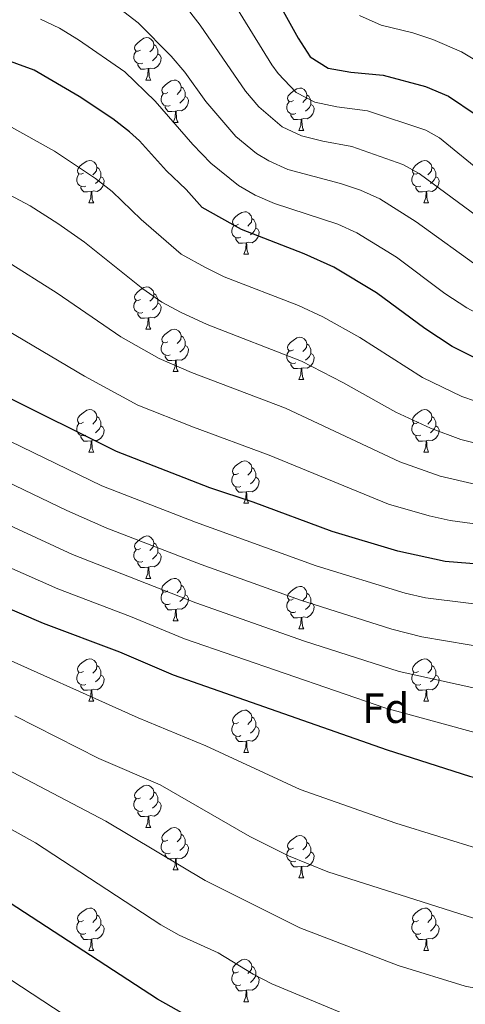
# Model space of a CAD drawing. Units: metres. Extents: x 644439 to 648956, y 718184 to 721247.
# Drawn here: x 647728 to 647834, y 718772 to 719005 of the extents above; entities that cross this region are included whole.
import ezdxf
from ezdxf.enums import TextEntityAlignment as Align

# ---------------------------------------------------------------- set-up
doc = ezdxf.new("R2010")
doc.units = ezdxf.units.M
doc.header["$MEASUREMENT"] = 0
for name, color, linetype, lineweight in [('Carátula', 7, 'Continuous', 5), ('Elementos auxiliares', 7, 'Continuous', 5), ('Entidades rústicas y varios', 7, 'Continuous', 5), ('Relieve y altimetría', 7, 'Continuous', 5)]:
    doc.layers.add(name, color=color, linetype=linetype, lineweight=lineweight)
doc.styles.add('Style-arial', font='arial.shx', dxfattribs={"bigfont": 'arialbig.shx'})

msp = doc.modelspace()

# ---------------------------------------------------------------- linework, layer by layer
at = {"layer": 'Carátula', "color": 7, "linetype": 'Continuous', "lineweight": 5}
msp.add_3dface([(644502.4, 718183.6), (648956.4, 718278.06), (648893.43, 721247.4), (644439.43, 721152.94)], dxfattribs=at)
at = {"layer": 'Elementos auxiliares', "color": 250, "linetype": 'Continuous', "lineweight": 5}
msp.add_3dface([(645369.46, 718595.85), (645321, 720909.27), (648738, 720981.77), (648787.6, 718668.34)], dxfattribs=at)
at = {"layer": 'Entidades rústicas y varios', "color": 92, "linetype": 'Continuous', "lineweight": 5}
for p, q in [((647758.39, 718990.45), (647759.51, 718990.45)), ((647764.86, 718980.42), (647765.99, 718980.42)), ((647794.63, 718978.51), (647795.76, 718978.51)), ((647744.88, 718961.37), (647746.01, 718961.37)), ((647824.21, 718961.37), (647825.34, 718961.37)), ((647781.57, 718949.23), (647782.7, 718949.23)), ((647758.39, 718931.46), (647759.51, 718931.46)), ((647764.86, 718921.43), (647765.99, 718921.43)), ((647794.63, 718919.52), (647795.76, 718919.52)), ((647744.88, 718902.38), (647746.01, 718902.38)), ((647824.21, 718902.38), (647825.34, 718902.38)), ((647781.57, 718890.24), (647782.7, 718890.24)), ((647758.39, 718872.47), (647759.51, 718872.47)), ((647764.86, 718862.43), (647765.99, 718862.43)), ((647794.63, 718860.53), (647795.76, 718860.53)), ((647744.88, 718843.39), (647746.01, 718843.39)), ((647824.21, 718843.39), (647825.34, 718843.39)), ((647781.57, 718831.25), (647782.7, 718831.25)), ((647758.39, 718813.48), (647759.51, 718813.48)), ((647764.86, 718803.44), (647765.99, 718803.44)), ((647794.63, 718801.54), (647795.76, 718801.54)), ((647744.88, 718784.39), (647746.01, 718784.39)), ((647824.21, 718784.39), (647825.34, 718784.39)), ((647781.57, 718772.25), (647782.7, 718772.25))]:
    msp.add_line(p, q, dxfattribs=at)
at = {"layer": 'Entidades rústicas y varios', "color": 92, "linetype": 'Continuous', "lineweight": 5, "flags": 128}
for points in [[(647757.09, 718997.51), (647756.56, 718997.25), (647756.03, 718997.3), (647755.76, 718997.67), (647755.71, 718998.1), (647755.87, 718998.62), (647756.35, 718999.21), (647756.98, 718999.74), (647757.88, 719000.33), (647758.63, 719000.49), (647759.05, 719000.43), (647759.58, 719000.12), (647760.11, 718999.53), (647760.27, 718998.89), (647760.16, 718998.04), (647759.74, 718997.51), (647759.32, 718997.09)], [(647757.67, 718994.43), (647757.25, 718994.27), (647756.66, 718994.33), (647756.19, 718994.54), (647755.76, 718994.97), (647755.55, 718995.55), (647755.55, 718995.97), (647755.6, 718996.56), (647756.03, 718997.25)], [(647760.27, 718998.89), (647760.75, 718998.58), (647761.06, 718997.94), (647761.22, 718997.62), (647761.22, 718997.04), (647761.22, 718996.61), (647760.85, 718995.92), (647760.43, 718995.44), (647759.95, 718995.02)], [(647761.22, 718996.61), (647761.68, 718996.36), (647762.02, 718995.75), (647761.91, 718995.02), (647761.7, 718994.38), (647761.12, 718993.64), (647760.32, 718993.16), (647759.47, 718993.27), (647759.04, 718993.14)], [(647758.93, 718993.14), (647758.04, 718993.05), (647757.2, 718993.05), (647756.77, 718993.48), (647756.45, 718993.96), (647756.45, 718994.27)], [(647758.39, 718990.45), (647758.82, 718991.61), (647758.93, 718993.14), (647759.04, 718993.14), (647759.08, 718992.55), (647759.11, 718991.87), (647759.18, 718991.25), (647759.3, 718990.85), (647759.51, 718990.45)], [(647763.56, 718987.48), (647763.03, 718987.21), (647762.5, 718987.27), (647762.24, 718987.64), (647762.18, 718988.06), (647762.34, 718988.58), (647762.82, 718989.18), (647763.46, 718989.71), (647764.36, 718990.29), (647765.1, 718990.45), (647765.53, 718990.4), (647766.06, 718990.08), (647766.59, 718989.5), (647766.75, 718988.86), (647766.64, 718988.01), (647766.21, 718987.48), (647765.79, 718987.05)], [(647766.75, 718988.86), (647767.22, 718988.54), (647767.54, 718987.9), (647767.7, 718987.58), (647767.7, 718987), (647767.7, 718986.58), (647767.33, 718985.89), (647766.91, 718985.41), (647766.43, 718984.99)], [(647793.33, 718985.57), (647792.8, 718985.31), (647792.27, 718985.36), (647792.01, 718985.73), (647791.95, 718986.16), (647792.11, 718986.68), (647792.59, 718987.27), (647793.23, 718987.8), (647794.13, 718988.39), (647794.87, 718988.55), (647795.3, 718988.49), (647795.83, 718988.18), (647796.36, 718987.59), (647796.52, 718986.95), (647796.41, 718986.1), (647795.98, 718985.57), (647795.56, 718985.15)], [(647764.15, 718984.4), (647763.72, 718984.24), (647763.14, 718984.3), (647762.66, 718984.51), (647762.24, 718984.93), (647762.02, 718985.52), (647762.02, 718985.94), (647762.08, 718986.52), (647762.5, 718987.21)], [(647767.7, 718986.58), (647768.15, 718986.33), (647768.5, 718985.71), (647768.39, 718984.99), (647768.18, 718984.35), (647767.59, 718983.61), (647766.8, 718983.13), (647765.95, 718983.23), (647765.52, 718983.1)], [(647793.92, 718982.49), (647793.49, 718982.33), (647792.91, 718982.39), (647792.43, 718982.6), (647792.01, 718983.03), (647791.79, 718983.61), (647791.79, 718984.03), (647791.85, 718984.62), (647792.27, 718985.31)], [(647796.52, 718986.95), (647796.99, 718986.64), (647797.31, 718986), (647797.47, 718985.68), (647797.47, 718985.1), (647797.47, 718984.67), (647797.1, 718983.98), (647796.68, 718983.5), (647796.2, 718983.08)], [(647765.41, 718983.1), (647764.52, 718983.02), (647763.67, 718983.02), (647763.25, 718983.45), (647762.93, 718983.92), (647762.93, 718984.24)], [(647764.86, 718980.42), (647765.3, 718981.58), (647765.41, 718983.1), (647765.52, 718983.1), (647765.55, 718982.52), (647765.59, 718981.83), (647765.66, 718981.22), (647765.77, 718980.82), (647765.99, 718980.42)], [(647797.47, 718984.67), (647797.92, 718984.42), (647798.27, 718983.81), (647798.16, 718983.08), (647797.95, 718982.44), (647797.36, 718981.7), (647796.57, 718981.22), (647795.72, 718981.33), (647795.29, 718981.2)], [(647795.18, 718981.2), (647794.29, 718981.11), (647793.44, 718981.11), (647793.02, 718981.54), (647792.7, 718982.02), (647792.7, 718982.33)], [(647794.63, 718978.51), (647795.07, 718979.67), (647795.18, 718981.2), (647795.29, 718981.2), (647795.32, 718980.61), (647795.36, 718979.93), (647795.43, 718979.31), (647795.54, 718978.91), (647795.76, 718978.51)], [(647743.58, 718968.43), (647743.05, 718968.16), (647742.52, 718968.22), (647742.26, 718968.59), (647742.2, 718969.01), (647742.36, 718969.53), (647742.84, 718970.13), (647743.48, 718970.66), (647744.38, 718971.24), (647745.12, 718971.4), (647745.55, 718971.35), (647746.08, 718971.03), (647746.61, 718970.45), (647746.77, 718969.81), (647746.66, 718968.96), (647746.23, 718968.43), (647745.81, 718968)], [(647822.91, 718968.43), (647822.38, 718968.16), (647821.85, 718968.22), (647821.59, 718968.59), (647821.53, 718969.01), (647821.69, 718969.53), (647822.17, 718970.13), (647822.81, 718970.66), (647823.71, 718971.24), (647824.45, 718971.4), (647824.88, 718971.35), (647825.41, 718971.03), (647825.94, 718970.45), (647826.1, 718969.81), (647825.99, 718968.96), (647825.56, 718968.43), (647825.14, 718968)], [(647746.77, 718969.81), (647747.24, 718969.49), (647747.56, 718968.85), (647747.72, 718968.53), (647747.72, 718967.95), (647747.72, 718967.53), (647747.35, 718966.84), (647746.93, 718966.36), (647746.45, 718965.94)], [(647826.1, 718969.81), (647826.57, 718969.49), (647826.89, 718968.85), (647827.05, 718968.53), (647827.05, 718967.95), (647827.05, 718967.53), (647826.68, 718966.84), (647826.26, 718966.36), (647825.78, 718965.94)], [(647744.17, 718965.35), (647743.74, 718965.19), (647743.16, 718965.25), (647742.68, 718965.46), (647742.26, 718965.88), (647742.04, 718966.47), (647742.04, 718966.89), (647742.1, 718967.47), (647742.52, 718968.16)], [(647747.72, 718967.53), (647748.17, 718967.28), (647748.52, 718966.66), (647748.41, 718965.94), (647748.2, 718965.3), (647747.61, 718964.56), (647746.82, 718964.08), (647745.97, 718964.18), (647745.54, 718964.05)], [(647823.5, 718965.35), (647823.07, 718965.19), (647822.49, 718965.25), (647822.01, 718965.46), (647821.59, 718965.88), (647821.37, 718966.47), (647821.37, 718966.89), (647821.43, 718967.47), (647821.85, 718968.16)], [(647827.05, 718967.53), (647827.5, 718967.28), (647827.85, 718966.66), (647827.74, 718965.94), (647827.53, 718965.3), (647826.94, 718964.56), (647826.15, 718964.08), (647825.3, 718964.18), (647824.87, 718964.05)], [(647745.43, 718964.05), (647744.54, 718963.97), (647743.69, 718963.97), (647743.27, 718964.4), (647742.95, 718964.87), (647742.95, 718965.19)], [(647824.76, 718964.05), (647823.87, 718963.97), (647823.02, 718963.97), (647822.6, 718964.4), (647822.28, 718964.87), (647822.28, 718965.19)], [(647744.88, 718961.37), (647745.32, 718962.53), (647745.43, 718964.05), (647745.54, 718964.05), (647745.57, 718963.47), (647745.61, 718962.78), (647745.68, 718962.17), (647745.79, 718961.77), (647746.01, 718961.37)], [(647824.21, 718961.37), (647824.65, 718962.53), (647824.76, 718964.05), (647824.87, 718964.05), (647824.9, 718963.47), (647824.94, 718962.78), (647825.01, 718962.17), (647825.12, 718961.77), (647825.34, 718961.37)], [(647780.27, 718956.29), (647779.75, 718956.02), (647779.21, 718956.08), (647778.95, 718956.45), (647778.89, 718956.87), (647779.05, 718957.39), (647779.53, 718957.99), (647780.17, 718958.52), (647781.07, 718959.1), (647781.81, 718959.26), (647782.24, 718959.21), (647782.77, 718958.89), (647783.3, 718958.31), (647783.46, 718957.67), (647783.35, 718956.82), (647782.93, 718956.29), (647782.51, 718955.86)], [(647783.46, 718957.67), (647783.93, 718957.35), (647784.25, 718956.71), (647784.41, 718956.39), (647784.41, 718955.81), (647784.41, 718955.39), (647784.04, 718954.7), (647783.62, 718954.22), (647783.14, 718953.8)], [(647780.86, 718953.21), (647780.43, 718953.05), (647779.85, 718953.11), (647779.37, 718953.32), (647778.95, 718953.74), (647778.73, 718954.33), (647778.73, 718954.75), (647778.79, 718955.33), (647779.21, 718956.02)], [(647784.41, 718955.39), (647784.87, 718955.14), (647785.21, 718954.52), (647785.1, 718953.8), (647784.89, 718953.16), (647784.31, 718952.42), (647783.51, 718951.94), (647782.66, 718952.04), (647782.23, 718951.91)], [(647782.12, 718951.91), (647781.23, 718951.83), (647780.39, 718951.83), (647779.96, 718952.26), (647779.64, 718952.73), (647779.64, 718953.05)], [(647781.57, 718949.23), (647782.01, 718950.39), (647782.12, 718951.91), (647782.23, 718951.91), (647782.27, 718951.33), (647782.3, 718950.64), (647782.37, 718950.03), (647782.49, 718949.63), (647782.7, 718949.23)], [(647757.09, 718938.52), (647756.56, 718938.25), (647756.03, 718938.31), (647755.76, 718938.68), (647755.71, 718939.11), (647755.87, 718939.63), (647756.35, 718940.22), (647756.98, 718940.75), (647757.88, 718941.33), (647758.63, 718941.49), (647759.05, 718941.44), (647759.58, 718941.13), (647760.11, 718940.54), (647760.27, 718939.9), (647760.16, 718939.05), (647759.74, 718938.52), (647759.32, 718938.09)], [(647760.27, 718939.9), (647760.75, 718939.59), (647761.06, 718938.95), (647761.22, 718938.63), (647761.22, 718938.05), (647761.22, 718937.62), (647760.85, 718936.93), (647760.43, 718936.45), (647759.95, 718936.03)], [(647757.67, 718935.44), (647757.25, 718935.28), (647756.66, 718935.34), (647756.19, 718935.55), (647755.76, 718935.97), (647755.55, 718936.56), (647755.55, 718936.98), (647755.6, 718937.57), (647756.03, 718938.25)], [(647761.22, 718937.62), (647761.68, 718937.37), (647762.02, 718936.75), (647761.91, 718936.03), (647761.7, 718935.39), (647761.12, 718934.65), (647760.32, 718934.17), (647759.47, 718934.27), (647759.04, 718934.15)], [(647758.93, 718934.15), (647758.04, 718934.06), (647757.2, 718934.06), (647756.77, 718934.49), (647756.45, 718934.97), (647756.45, 718935.28)], [(647758.39, 718931.46), (647758.82, 718932.62), (647758.93, 718934.15), (647759.04, 718934.15), (647759.08, 718933.56), (647759.11, 718932.87), (647759.18, 718932.26), (647759.3, 718931.86), (647759.51, 718931.46)], [(647763.56, 718928.49), (647763.03, 718928.22), (647762.5, 718928.27), (647762.24, 718928.65), (647762.18, 718929.07), (647762.34, 718929.59), (647762.82, 718930.19), (647763.46, 718930.71), (647764.36, 718931.3), (647765.1, 718931.46), (647765.53, 718931.41), (647766.06, 718931.09), (647766.59, 718930.51), (647766.75, 718929.87), (647766.64, 718929.01), (647766.21, 718928.49), (647765.79, 718928.06)], [(647766.75, 718929.87), (647767.22, 718929.55), (647767.54, 718928.91), (647767.7, 718928.59), (647767.7, 718928.01), (647767.7, 718927.59), (647767.33, 718926.89), (647766.91, 718926.41), (647766.43, 718925.99)], [(647793.33, 718926.58), (647792.8, 718926.31), (647792.27, 718926.37), (647792.01, 718926.74), (647791.95, 718927.17), (647792.11, 718927.69), (647792.59, 718928.28), (647793.23, 718928.81), (647794.13, 718929.39), (647794.87, 718929.55), (647795.3, 718929.5), (647795.83, 718929.19), (647796.36, 718928.6), (647796.52, 718927.96), (647796.41, 718927.11), (647795.98, 718926.58), (647795.56, 718926.15)], [(647764.15, 718925.41), (647763.72, 718925.25), (647763.14, 718925.31), (647762.66, 718925.51), (647762.24, 718925.94), (647762.02, 718926.53), (647762.02, 718926.95), (647762.08, 718927.53), (647762.5, 718928.22)], [(647767.7, 718927.59), (647768.15, 718927.33), (647768.5, 718926.72), (647768.39, 718925.99), (647768.18, 718925.35), (647767.59, 718924.61), (647766.8, 718924.13), (647765.95, 718924.24), (647765.52, 718924.11)], [(647796.52, 718927.96), (647796.99, 718927.65), (647797.31, 718927.01), (647797.47, 718926.69), (647797.47, 718926.11), (647797.47, 718925.68), (647797.1, 718924.99), (647796.68, 718924.51), (647796.2, 718924.09)], [(647765.41, 718924.11), (647764.52, 718924.03), (647763.67, 718924.03), (647763.25, 718924.45), (647762.93, 718924.93), (647762.93, 718925.25)], [(647793.92, 718923.5), (647793.49, 718923.34), (647792.91, 718923.4), (647792.43, 718923.61), (647792.01, 718924.03), (647791.79, 718924.62), (647791.79, 718925.04), (647791.85, 718925.63), (647792.27, 718926.31)], [(647797.47, 718925.68), (647797.92, 718925.43), (647798.27, 718924.81), (647798.16, 718924.09), (647797.95, 718923.45), (647797.36, 718922.71), (647796.57, 718922.23), (647795.72, 718922.33), (647795.29, 718922.21)], [(647764.86, 718921.43), (647765.3, 718922.59), (647765.41, 718924.11), (647765.52, 718924.11), (647765.55, 718923.53), (647765.59, 718922.84), (647765.66, 718922.23), (647765.77, 718921.83), (647765.99, 718921.43)], [(647795.18, 718922.21), (647794.29, 718922.12), (647793.44, 718922.12), (647793.02, 718922.55), (647792.7, 718923.03), (647792.7, 718923.34)], [(647794.63, 718919.52), (647795.07, 718920.68), (647795.18, 718922.21), (647795.29, 718922.21), (647795.32, 718921.62), (647795.36, 718920.93), (647795.43, 718920.32), (647795.54, 718919.92), (647795.76, 718919.52)], [(647743.58, 718909.44), (647743.05, 718909.17), (647742.52, 718909.23), (647742.26, 718909.6), (647742.2, 718910.02), (647742.36, 718910.54), (647742.84, 718911.14), (647743.48, 718911.67), (647744.38, 718912.25), (647745.12, 718912.41), (647745.55, 718912.36), (647746.08, 718912.04), (647746.61, 718911.46), (647746.77, 718910.82), (647746.66, 718909.97), (647746.23, 718909.44), (647745.81, 718909.01)], [(647746.77, 718910.82), (647747.24, 718910.5), (647747.56, 718909.86), (647747.72, 718909.54), (647747.72, 718908.96), (647747.72, 718908.54), (647747.35, 718907.85), (647746.93, 718907.37), (647746.45, 718906.95)], [(647822.91, 718909.44), (647822.38, 718909.17), (647821.85, 718909.23), (647821.59, 718909.6), (647821.53, 718910.02), (647821.69, 718910.54), (647822.17, 718911.14), (647822.81, 718911.67), (647823.71, 718912.25), (647824.45, 718912.41), (647824.88, 718912.36), (647825.41, 718912.04), (647825.94, 718911.46), (647826.1, 718910.82), (647825.99, 718909.97), (647825.56, 718909.44), (647825.14, 718909.01)], [(647826.1, 718910.82), (647826.57, 718910.5), (647826.89, 718909.86), (647827.05, 718909.54), (647827.05, 718908.96), (647827.05, 718908.54), (647826.68, 718907.85), (647826.26, 718907.37), (647825.78, 718906.95)], [(647744.17, 718906.36), (647743.74, 718906.2), (647743.16, 718906.26), (647742.68, 718906.47), (647742.26, 718906.89), (647742.04, 718907.48), (647742.04, 718907.9), (647742.1, 718908.48), (647742.52, 718909.17)], [(647747.72, 718908.54), (647748.17, 718908.29), (647748.52, 718907.67), (647748.41, 718906.95), (647748.2, 718906.31), (647747.61, 718905.57), (647746.82, 718905.09), (647745.97, 718905.19), (647745.54, 718905.06)], [(647823.5, 718906.36), (647823.07, 718906.2), (647822.49, 718906.26), (647822.01, 718906.47), (647821.59, 718906.89), (647821.37, 718907.48), (647821.37, 718907.9), (647821.43, 718908.48), (647821.85, 718909.17)], [(647827.05, 718908.54), (647827.5, 718908.29), (647827.85, 718907.67), (647827.74, 718906.95), (647827.53, 718906.31), (647826.94, 718905.57), (647826.15, 718905.09), (647825.3, 718905.19), (647824.87, 718905.06)], [(647745.43, 718905.06), (647744.54, 718904.98), (647743.69, 718904.98), (647743.27, 718905.41), (647742.95, 718905.88), (647742.95, 718906.2)], [(647824.76, 718905.06), (647823.87, 718904.98), (647823.02, 718904.98), (647822.6, 718905.41), (647822.28, 718905.88), (647822.28, 718906.2)], [(647744.88, 718902.38), (647745.32, 718903.54), (647745.43, 718905.06), (647745.54, 718905.06), (647745.57, 718904.48), (647745.61, 718903.79), (647745.68, 718903.18), (647745.79, 718902.78), (647746.01, 718902.38)], [(647824.21, 718902.38), (647824.65, 718903.54), (647824.76, 718905.06), (647824.87, 718905.06), (647824.9, 718904.48), (647824.94, 718903.79), (647825.01, 718903.18), (647825.12, 718902.78), (647825.34, 718902.38)], [(647780.27, 718897.3), (647779.75, 718897.03), (647779.21, 718897.09), (647778.95, 718897.46), (647778.89, 718897.88), (647779.05, 718898.4), (647779.53, 718899), (647780.17, 718899.53), (647781.07, 718900.11), (647781.81, 718900.27), (647782.24, 718900.22), (647782.77, 718899.9), (647783.3, 718899.32), (647783.46, 718898.68), (647783.35, 718897.83), (647782.93, 718897.3), (647782.51, 718896.87)], [(647780.86, 718894.22), (647780.43, 718894.06), (647779.85, 718894.12), (647779.37, 718894.33), (647778.95, 718894.75), (647778.73, 718895.34), (647778.73, 718895.76), (647778.79, 718896.34), (647779.21, 718897.03)], [(647783.46, 718898.68), (647783.93, 718898.36), (647784.25, 718897.72), (647784.41, 718897.4), (647784.41, 718896.82), (647784.41, 718896.4), (647784.04, 718895.71), (647783.62, 718895.23), (647783.14, 718894.81)], [(647784.41, 718896.4), (647784.87, 718896.15), (647785.21, 718895.53), (647785.1, 718894.81), (647784.89, 718894.17), (647784.31, 718893.43), (647783.51, 718892.95), (647782.66, 718893.05), (647782.23, 718892.92)], [(647782.12, 718892.92), (647781.23, 718892.84), (647780.39, 718892.84), (647779.96, 718893.27), (647779.64, 718893.74), (647779.64, 718894.06)], [(647781.57, 718890.24), (647782.01, 718891.4), (647782.12, 718892.92), (647782.23, 718892.92), (647782.27, 718892.34), (647782.3, 718891.65), (647782.37, 718891.04), (647782.49, 718890.64), (647782.7, 718890.24)], [(647757.09, 718879.53), (647756.56, 718879.26), (647756.03, 718879.32), (647755.76, 718879.69), (647755.71, 718880.11), (647755.87, 718880.63), (647756.35, 718881.23), (647756.98, 718881.76), (647757.88, 718882.34), (647758.63, 718882.5), (647759.05, 718882.45), (647759.58, 718882.13), (647760.11, 718881.55), (647760.27, 718880.91), (647760.16, 718880.06), (647759.74, 718879.53), (647759.32, 718879.1)], [(647760.27, 718880.91), (647760.75, 718880.59), (647761.06, 718879.95), (647761.22, 718879.63), (647761.22, 718879.05), (647761.22, 718878.63), (647760.85, 718877.94), (647760.43, 718877.46), (647759.95, 718877.04)], [(647757.67, 718876.45), (647757.25, 718876.29), (647756.66, 718876.35), (647756.19, 718876.56), (647755.76, 718876.98), (647755.55, 718877.57), (647755.55, 718877.99), (647755.6, 718878.57), (647756.03, 718879.26)], [(647761.22, 718878.63), (647761.68, 718878.38), (647762.02, 718877.76), (647761.91, 718877.04), (647761.7, 718876.4), (647761.12, 718875.66), (647760.32, 718875.18), (647759.47, 718875.28), (647759.04, 718875.15)], [(647758.93, 718875.15), (647758.04, 718875.07), (647757.2, 718875.07), (647756.77, 718875.5), (647756.45, 718875.97), (647756.45, 718876.29)], [(647758.39, 718872.47), (647758.82, 718873.63), (647758.93, 718875.15), (647759.04, 718875.15), (647759.08, 718874.57), (647759.11, 718873.88), (647759.18, 718873.27), (647759.3, 718872.87), (647759.51, 718872.47)], [(647763.56, 718869.49), (647763.03, 718869.23), (647762.5, 718869.28), (647762.24, 718869.65), (647762.18, 718870.08), (647762.34, 718870.6), (647762.82, 718871.19), (647763.46, 718871.72), (647764.36, 718872.31), (647765.1, 718872.47), (647765.53, 718872.41), (647766.06, 718872.1), (647766.59, 718871.51), (647766.75, 718870.87), (647766.64, 718870.02), (647766.21, 718869.49), (647765.79, 718869.07)], [(647764.15, 718866.41), (647763.72, 718866.25), (647763.14, 718866.31), (647762.66, 718866.52), (647762.24, 718866.95), (647762.02, 718867.53), (647762.02, 718867.95), (647762.08, 718868.54), (647762.5, 718869.23)], [(647766.75, 718870.87), (647767.22, 718870.56), (647767.54, 718869.92), (647767.7, 718869.6), (647767.7, 718869.02), (647767.7, 718868.59), (647767.33, 718867.9), (647766.91, 718867.42), (647766.43, 718867)], [(647793.33, 718867.59), (647792.8, 718867.32), (647792.27, 718867.38), (647792.01, 718867.75), (647791.95, 718868.17), (647792.11, 718868.69), (647792.59, 718869.29), (647793.23, 718869.82), (647794.13, 718870.4), (647794.87, 718870.56), (647795.3, 718870.51), (647795.83, 718870.19), (647796.36, 718869.61), (647796.52, 718868.97), (647796.41, 718868.12), (647795.98, 718867.59), (647795.56, 718867.16)], [(647796.52, 718868.97), (647796.99, 718868.65), (647797.31, 718868.01), (647797.47, 718867.69), (647797.47, 718867.11), (647797.47, 718866.69), (647797.1, 718866), (647796.68, 718865.52), (647796.2, 718865.1)], [(647767.7, 718868.59), (647768.15, 718868.34), (647768.5, 718867.73), (647768.39, 718867), (647768.18, 718866.36), (647767.59, 718865.62), (647766.8, 718865.14), (647765.95, 718865.25), (647765.52, 718865.12)], [(647793.92, 718864.51), (647793.49, 718864.35), (647792.91, 718864.41), (647792.43, 718864.62), (647792.01, 718865.04), (647791.79, 718865.63), (647791.79, 718866.05), (647791.85, 718866.63), (647792.27, 718867.32)], [(647797.47, 718866.69), (647797.92, 718866.44), (647798.27, 718865.82), (647798.16, 718865.1), (647797.95, 718864.46), (647797.36, 718863.72), (647796.57, 718863.24), (647795.72, 718863.34), (647795.29, 718863.21)], [(647765.41, 718865.12), (647764.52, 718865.03), (647763.67, 718865.03), (647763.25, 718865.46), (647762.93, 718865.94), (647762.93, 718866.25)], [(647764.86, 718862.43), (647765.3, 718863.59), (647765.41, 718865.12), (647765.52, 718865.12), (647765.55, 718864.53), (647765.59, 718863.85), (647765.66, 718863.23), (647765.77, 718862.83), (647765.99, 718862.43)], [(647795.18, 718863.21), (647794.29, 718863.13), (647793.44, 718863.13), (647793.02, 718863.56), (647792.7, 718864.03), (647792.7, 718864.35)], [(647794.63, 718860.53), (647795.07, 718861.69), (647795.18, 718863.21), (647795.29, 718863.21), (647795.32, 718862.63), (647795.36, 718861.94), (647795.43, 718861.33), (647795.54, 718860.93), (647795.76, 718860.53)], [(647743.58, 718850.45), (647743.05, 718850.18), (647742.52, 718850.23), (647742.26, 718850.61), (647742.2, 718851.03), (647742.36, 718851.55), (647742.84, 718852.15), (647743.48, 718852.67), (647744.38, 718853.26), (647745.12, 718853.42), (647745.55, 718853.37), (647746.08, 718853.05), (647746.61, 718852.47), (647746.77, 718851.83), (647746.66, 718850.97), (647746.23, 718850.45), (647745.81, 718850.02)], [(647822.91, 718850.45), (647822.38, 718850.18), (647821.85, 718850.23), (647821.59, 718850.61), (647821.53, 718851.03), (647821.69, 718851.55), (647822.17, 718852.15), (647822.81, 718852.67), (647823.71, 718853.26), (647824.45, 718853.42), (647824.88, 718853.37), (647825.41, 718853.05), (647825.94, 718852.47), (647826.1, 718851.83), (647825.99, 718850.97), (647825.56, 718850.45), (647825.14, 718850.02)], [(647744.17, 718847.37), (647743.74, 718847.21), (647743.16, 718847.27), (647742.68, 718847.47), (647742.26, 718847.9), (647742.04, 718848.49), (647742.04, 718848.91), (647742.1, 718849.49), (647742.52, 718850.18)], [(647746.77, 718851.83), (647747.24, 718851.51), (647747.56, 718850.87), (647747.72, 718850.55), (647747.72, 718849.97), (647747.72, 718849.55), (647747.35, 718848.85), (647746.93, 718848.37), (647746.45, 718847.95)], [(647823.5, 718847.37), (647823.07, 718847.21), (647822.49, 718847.27), (647822.01, 718847.47), (647821.59, 718847.9), (647821.37, 718848.49), (647821.37, 718848.91), (647821.43, 718849.49), (647821.85, 718850.18)], [(647826.1, 718851.83), (647826.57, 718851.51), (647826.89, 718850.87), (647827.05, 718850.55), (647827.05, 718849.97), (647827.05, 718849.55), (647826.68, 718848.85), (647826.26, 718848.37), (647825.78, 718847.95)], [(647747.72, 718849.55), (647748.17, 718849.29), (647748.52, 718848.68), (647748.41, 718847.95), (647748.2, 718847.31), (647747.61, 718846.57), (647746.82, 718846.09), (647745.97, 718846.2), (647745.54, 718846.07)], [(647827.05, 718849.55), (647827.5, 718849.29), (647827.85, 718848.68), (647827.74, 718847.95), (647827.53, 718847.31), (647826.94, 718846.57), (647826.15, 718846.09), (647825.3, 718846.2), (647824.87, 718846.07)], [(647745.43, 718846.07), (647744.54, 718845.99), (647743.69, 718845.99), (647743.27, 718846.41), (647742.95, 718846.89), (647742.95, 718847.21)], [(647744.88, 718843.39), (647745.32, 718844.55), (647745.43, 718846.07), (647745.54, 718846.07), (647745.57, 718845.49), (647745.61, 718844.8), (647745.68, 718844.19), (647745.79, 718843.79), (647746.01, 718843.39)], [(647824.76, 718846.07), (647823.87, 718845.99), (647823.02, 718845.99), (647822.6, 718846.41), (647822.28, 718846.89), (647822.28, 718847.21)], [(647824.21, 718843.39), (647824.65, 718844.55), (647824.76, 718846.07), (647824.87, 718846.07), (647824.9, 718845.49), (647824.94, 718844.8), (647825.01, 718844.19), (647825.12, 718843.79), (647825.34, 718843.39)], [(647780.27, 718838.31), (647779.75, 718838.04), (647779.21, 718838.09), (647778.95, 718838.47), (647778.89, 718838.89), (647779.05, 718839.41), (647779.53, 718840.01), (647780.17, 718840.53), (647781.07, 718841.12), (647781.81, 718841.28), (647782.24, 718841.23), (647782.77, 718840.91), (647783.3, 718840.33), (647783.46, 718839.69), (647783.35, 718838.83), (647782.93, 718838.31), (647782.51, 718837.88)], [(647783.46, 718839.69), (647783.93, 718839.37), (647784.25, 718838.73), (647784.41, 718838.41), (647784.41, 718837.83), (647784.41, 718837.41), (647784.04, 718836.71), (647783.62, 718836.23), (647783.14, 718835.81)], [(647780.86, 718835.23), (647780.43, 718835.07), (647779.85, 718835.13), (647779.37, 718835.33), (647778.95, 718835.76), (647778.73, 718836.35), (647778.73, 718836.77), (647778.79, 718837.35), (647779.21, 718838.04)], [(647784.41, 718837.41), (647784.87, 718837.15), (647785.21, 718836.54), (647785.1, 718835.81), (647784.89, 718835.17), (647784.31, 718834.43), (647783.51, 718833.95), (647782.66, 718834.06), (647782.23, 718833.93)], [(647782.12, 718833.93), (647781.23, 718833.85), (647780.39, 718833.85), (647779.96, 718834.27), (647779.64, 718834.75), (647779.64, 718835.07)], [(647781.57, 718831.25), (647782.01, 718832.41), (647782.12, 718833.93), (647782.23, 718833.93), (647782.27, 718833.35), (647782.3, 718832.66), (647782.37, 718832.05), (647782.49, 718831.65), (647782.7, 718831.25)], [(647757.09, 718820.54), (647756.56, 718820.27), (647756.03, 718820.33), (647755.76, 718820.7), (647755.71, 718821.12), (647755.87, 718821.64), (647756.35, 718822.24), (647756.98, 718822.77), (647757.88, 718823.35), (647758.63, 718823.51), (647759.05, 718823.46), (647759.58, 718823.14), (647760.11, 718822.56), (647760.27, 718821.92), (647760.16, 718821.07), (647759.74, 718820.54), (647759.32, 718820.11)], [(647757.67, 718817.46), (647757.25, 718817.3), (647756.66, 718817.36), (647756.19, 718817.57), (647755.76, 718817.99), (647755.55, 718818.58), (647755.55, 718819), (647755.6, 718819.58), (647756.03, 718820.27)], [(647760.27, 718821.92), (647760.75, 718821.6), (647761.06, 718820.96), (647761.22, 718820.64), (647761.22, 718820.06), (647761.22, 718819.64), (647760.85, 718818.95), (647760.43, 718818.47), (647759.95, 718818.05)], [(647761.22, 718819.64), (647761.68, 718819.39), (647762.02, 718818.77), (647761.91, 718818.05), (647761.7, 718817.41), (647761.12, 718816.67), (647760.32, 718816.19), (647759.47, 718816.29), (647759.04, 718816.16)], [(647758.93, 718816.16), (647758.04, 718816.08), (647757.2, 718816.08), (647756.77, 718816.51), (647756.45, 718816.98), (647756.45, 718817.3)], [(647758.39, 718813.48), (647758.82, 718814.64), (647758.93, 718816.16), (647759.04, 718816.16), (647759.08, 718815.58), (647759.11, 718814.89), (647759.18, 718814.28), (647759.3, 718813.88), (647759.51, 718813.48)], [(647763.56, 718810.5), (647763.03, 718810.24), (647762.5, 718810.29), (647762.24, 718810.66), (647762.18, 718811.09), (647762.34, 718811.61), (647762.82, 718812.2), (647763.46, 718812.73), (647764.36, 718813.32), (647765.1, 718813.48), (647765.53, 718813.42), (647766.06, 718813.11), (647766.59, 718812.52), (647766.75, 718811.88), (647766.64, 718811.03), (647766.21, 718810.5), (647765.79, 718810.08)], [(647766.75, 718811.88), (647767.22, 718811.57), (647767.54, 718810.93), (647767.7, 718810.61), (647767.7, 718810.03), (647767.7, 718809.6), (647767.33, 718808.91), (647766.91, 718808.43), (647766.43, 718808.01)], [(647793.33, 718808.6), (647792.8, 718808.33), (647792.27, 718808.39), (647792.01, 718808.76), (647791.95, 718809.18), (647792.11, 718809.7), (647792.59, 718810.3), (647793.23, 718810.83), (647794.13, 718811.41), (647794.87, 718811.57), (647795.3, 718811.52), (647795.83, 718811.2), (647796.36, 718810.62), (647796.52, 718809.98), (647796.41, 718809.13), (647795.98, 718808.6), (647795.56, 718808.17)], [(647764.15, 718807.42), (647763.72, 718807.26), (647763.14, 718807.32), (647762.66, 718807.53), (647762.24, 718807.96), (647762.02, 718808.54), (647762.02, 718808.96), (647762.08, 718809.55), (647762.5, 718810.24)], [(647767.7, 718809.6), (647768.15, 718809.35), (647768.5, 718808.74), (647768.39, 718808.01), (647768.18, 718807.37), (647767.59, 718806.63), (647766.8, 718806.15), (647765.95, 718806.26), (647765.52, 718806.13)], [(647793.92, 718805.52), (647793.49, 718805.36), (647792.91, 718805.42), (647792.43, 718805.63), (647792.01, 718806.05), (647791.79, 718806.64), (647791.79, 718807.06), (647791.85, 718807.64), (647792.27, 718808.33)], [(647796.52, 718809.98), (647796.99, 718809.66), (647797.31, 718809.02), (647797.47, 718808.7), (647797.47, 718808.12), (647797.47, 718807.7), (647797.1, 718807.01), (647796.68, 718806.53), (647796.2, 718806.11)], [(647765.41, 718806.13), (647764.52, 718806.04), (647763.67, 718806.04), (647763.25, 718806.47), (647762.93, 718806.95), (647762.93, 718807.26)], [(647764.86, 718803.44), (647765.3, 718804.6), (647765.41, 718806.13), (647765.52, 718806.13), (647765.55, 718805.54), (647765.59, 718804.86), (647765.66, 718804.24), (647765.77, 718803.84), (647765.99, 718803.44)], [(647797.47, 718807.7), (647797.92, 718807.45), (647798.27, 718806.83), (647798.16, 718806.11), (647797.95, 718805.47), (647797.36, 718804.73), (647796.57, 718804.25), (647795.72, 718804.35), (647795.29, 718804.22)], [(647795.18, 718804.22), (647794.29, 718804.14), (647793.44, 718804.14), (647793.02, 718804.57), (647792.7, 718805.04), (647792.7, 718805.36)], [(647794.63, 718801.54), (647795.07, 718802.7), (647795.18, 718804.22), (647795.29, 718804.22), (647795.32, 718803.64), (647795.36, 718802.95), (647795.43, 718802.34), (647795.54, 718801.94), (647795.76, 718801.54)], [(647743.58, 718791.45), (647743.05, 718791.19), (647742.52, 718791.24), (647742.26, 718791.61), (647742.2, 718792.04), (647742.36, 718792.56), (647742.84, 718793.15), (647743.48, 718793.68), (647744.38, 718794.27), (647745.12, 718794.43), (647745.55, 718794.37), (647746.08, 718794.06), (647746.61, 718793.47), (647746.77, 718792.83), (647746.66, 718791.98), (647746.23, 718791.45), (647745.81, 718791.03)], [(647822.91, 718791.45), (647822.38, 718791.19), (647821.85, 718791.24), (647821.59, 718791.61), (647821.53, 718792.04), (647821.69, 718792.56), (647822.17, 718793.15), (647822.81, 718793.68), (647823.71, 718794.27), (647824.45, 718794.43), (647824.88, 718794.37), (647825.41, 718794.06), (647825.94, 718793.47), (647826.1, 718792.83), (647825.99, 718791.98), (647825.56, 718791.45), (647825.14, 718791.03)], [(647746.77, 718792.83), (647747.24, 718792.52), (647747.56, 718791.88), (647747.72, 718791.56), (647747.72, 718790.98), (647747.72, 718790.55), (647747.35, 718789.86), (647746.93, 718789.38), (647746.45, 718788.96)], [(647826.1, 718792.83), (647826.57, 718792.52), (647826.89, 718791.88), (647827.05, 718791.56), (647827.05, 718790.98), (647827.05, 718790.55), (647826.68, 718789.86), (647826.26, 718789.38), (647825.78, 718788.96)], [(647744.17, 718788.37), (647743.74, 718788.21), (647743.16, 718788.27), (647742.68, 718788.48), (647742.26, 718788.91), (647742.04, 718789.49), (647742.04, 718789.91), (647742.1, 718790.5), (647742.52, 718791.19)], [(647747.72, 718790.55), (647748.17, 718790.3), (647748.52, 718789.69), (647748.41, 718788.96), (647748.2, 718788.32), (647747.61, 718787.58), (647746.82, 718787.1), (647745.97, 718787.21), (647745.54, 718787.08)], [(647823.5, 718788.37), (647823.07, 718788.21), (647822.49, 718788.27), (647822.01, 718788.48), (647821.59, 718788.91), (647821.37, 718789.49), (647821.37, 718789.91), (647821.43, 718790.5), (647821.85, 718791.19)], [(647827.05, 718790.55), (647827.5, 718790.3), (647827.85, 718789.69), (647827.74, 718788.96), (647827.53, 718788.32), (647826.94, 718787.58), (647826.15, 718787.1), (647825.3, 718787.21), (647824.87, 718787.08)], [(647745.43, 718787.08), (647744.54, 718786.99), (647743.69, 718786.99), (647743.27, 718787.42), (647742.95, 718787.9), (647742.95, 718788.21)], [(647824.76, 718787.08), (647823.87, 718786.99), (647823.02, 718786.99), (647822.6, 718787.42), (647822.28, 718787.9), (647822.28, 718788.21)], [(647744.88, 718784.39), (647745.32, 718785.55), (647745.43, 718787.08), (647745.54, 718787.08), (647745.57, 718786.49), (647745.61, 718785.81), (647745.68, 718785.19), (647745.79, 718784.79), (647746.01, 718784.39)], [(647824.21, 718784.39), (647824.65, 718785.55), (647824.76, 718787.08), (647824.87, 718787.08), (647824.9, 718786.49), (647824.94, 718785.81), (647825.01, 718785.19), (647825.12, 718784.79), (647825.34, 718784.39)], [(647780.27, 718779.31), (647779.75, 718779.05), (647779.21, 718779.1), (647778.95, 718779.47), (647778.89, 718779.9), (647779.05, 718780.42), (647779.53, 718781.01), (647780.17, 718781.54), (647781.07, 718782.13), (647781.81, 718782.29), (647782.24, 718782.23), (647782.77, 718781.92), (647783.3, 718781.33), (647783.46, 718780.69), (647783.35, 718779.84), (647782.93, 718779.31), (647782.51, 718778.89)], [(647783.46, 718780.69), (647783.93, 718780.38), (647784.25, 718779.74), (647784.41, 718779.42), (647784.41, 718778.84), (647784.41, 718778.41), (647784.04, 718777.72), (647783.62, 718777.24), (647783.14, 718776.82)], [(647780.86, 718776.23), (647780.43, 718776.07), (647779.85, 718776.13), (647779.37, 718776.34), (647778.95, 718776.77), (647778.73, 718777.35), (647778.73, 718777.77), (647778.79, 718778.36), (647779.21, 718779.05)], [(647784.41, 718778.41), (647784.87, 718778.16), (647785.21, 718777.55), (647785.1, 718776.82), (647784.89, 718776.18), (647784.31, 718775.44), (647783.51, 718774.96), (647782.66, 718775.07), (647782.23, 718774.94)], [(647782.12, 718774.94), (647781.23, 718774.85), (647780.39, 718774.85), (647779.96, 718775.28), (647779.64, 718775.76), (647779.64, 718776.07)], [(647781.57, 718772.25), (647782.01, 718773.41), (647782.12, 718774.94), (647782.23, 718774.94), (647782.27, 718774.35), (647782.3, 718773.67), (647782.37, 718773.05), (647782.49, 718772.65), (647782.7, 718772.25)]]:
    msp.add_lwpolyline(points, dxfattribs=at)
at = {"layer": 'Relieve y altimetría', "color": 30, "linetype": 'Continuous', "lineweight": 5, "flags": 128}
for points, elevation in [([(647976.32, 718971.9), (647973.57, 718970.59), (647966.59, 718966.3), (647949.2, 718954.48), (647944.71, 718952.29), (647939.39, 718950.6), (647929.85, 718949.01), (647910.41, 718948.08), (647905.09, 718948.61), (647889.39, 718951.11), (647860.63, 718957.69), (647852.85, 718960.34), (647844.96, 718963.97), (647838.72, 718967.91), (647827.88, 718976.79), (647824.65, 718978.56), (647810.87, 718983.17), (647803.58, 718984.12), (647798.37, 718985.23), (647793.94, 718987.53), (647789.67, 718992), (647788.18, 718994.05), (647776.75, 719012.64), (647770.9, 719020.75)], 480), ([(647833.2, 718915.52), (647823.91, 718920.01), (647809.01, 718929.46), (647800.32, 718934.4), (647794.51, 718937.07), (647776.95, 718943.82), (647772.48, 718946.04), (647766.7, 718949.21), (647757.24, 718957.46), (647750.36, 718964.03), (647746.44, 718967.13), (647736.75, 718973.61), (647725.81, 718979.68), (647712.23, 718984.54), (647694.67, 718989.32), (647679.51, 718992.13), (647662.39, 718995.77), (647649.81, 718997.72), (647634.06, 719001.24), (647629.32, 719002.7), (647598.06, 719015.62)], 505), ([(647795.2, 718977.23), (647790.67, 718979.33), (647785.1, 718984.1), (647781.94, 718987.77), (647771.21, 719003.42), (647767.1, 719008.72)], 485), ([(647893.59, 718930.63), (647888.62, 718931.19), (647877.16, 718933.39), (647856.99, 718938.18), (647846.54, 718941.52), (647841.93, 718943.46), (647837.93, 718945.67), (647822.43, 718956.91), (647813.78, 718962.35), (647809.19, 718964.39), (647804.44, 718965.95), (647792.02, 718969.24), (647787.47, 718971.28), (647784.55, 718973.07), (647779.66, 718977.06), (647772.56, 718985.38), (647767.57, 718992.29), (647764.37, 718996.12), (647756.54, 719003.98), (647752.13, 719007.35)], 490), ([(647843.39, 718932.11), (647838.81, 718934.12), (647834.42, 718936.52), (647829.22, 718939.91), (647817.7, 718948.48), (647808.34, 718954.24), (647803.81, 718956.36), (647788.84, 718961.25), (647784.25, 718963.2), (647780.3, 718965.46), (647773.77, 718970.77), (647769.46, 718975.21), (647760.55, 718985.48), (647753.36, 718992.42), (647742.43, 719000), (647737.93, 719002.74), (647733.39, 719004.88)], 495), ([(647977.12, 718994.3), (647962.77, 718990.78), (647959.7, 718989.6), (647954.02, 718986.5), (647949.87, 718983.72), (647943.16, 718976.28), (647939.55, 718972.79), (647936.8, 718971.03), (647931.96, 718969.63), (647927.68, 718969.18), (647918.99, 718969.07), (647914, 718969.43), (647896.43, 718972.45), (647892.85, 718973.46), (647880.29, 718978), (647858.96, 718983.68), (647851.5, 718986.09), (647833.16, 718997.1), (647826.33, 719000.01), (647821.6, 719001.62), (647814.07, 719003.43), (647808.96, 719005.75)], 470), ([(647977.24, 718960.44), (647951.89, 718946.13), (647947.35, 718944.01), (647942.88, 718942.67), (647937.98, 718941.65), (647924.28, 718939.79), (647911.7, 718939.06), (647893.95, 718940.42), (647881.71, 718942.59), (647858.81, 718947.93), (647849.7, 718950.93), (647845.07, 718952.85), (647841.45, 718954.82), (647823.12, 718968.34), (647819.21, 718970.45), (647807.13, 718974.71), (647800.27, 718975.95), (647795.2, 718977.23)], 485), ([(647986.39, 718910.44), (647961.04, 718905.43), (647952.93, 718903.47), (647942.97, 718901.72), (647921.96, 718898.53), (647900.89, 718896.48), (647887.44, 718896.5), (647882.45, 718896.85), (647866.51, 718898.87), (647842.13, 718903.04), (647833, 718905.34), (647825.76, 718907.99), (647817.55, 718911.82), (647805.04, 718918.85), (647795.25, 718923.9), (647772.9, 718932.58), (647766.56, 718935.51), (647762.14, 718937.84), (647757.65, 718941.05), (647743.86, 718952.03), (647737.5, 718956.51), (647730.95, 718960.65), (647719.75, 718966.58)], 510), ([(647978.45, 718900.21), (647939.31, 718893.69), (647922.65, 718891.49), (647901.02, 718889.22), (647887.22, 718889.14), (647871.17, 718890.26), (647846.29, 718893.11), (647836.62, 718894.71), (647828.07, 718896.68), (647818.51, 718900.07), (647791.43, 718912.77), (647769.21, 718921.21), (647761.52, 718924.51), (647752.46, 718929.66), (647737.36, 718940.02), (647725.14, 718947.7)], 515), ([(647983.02, 718891.88), (647965.36, 718890.13), (647940.59, 718886.44), (647901.15, 718881.97), (647882, 718881.86), (647865.94, 718882.59), (647845.55, 718884.15), (647830.48, 718886.18), (647825.51, 718887.26), (647815.82, 718890.05), (647787.6, 718901.65), (647769.65, 718908.23), (647756.48, 718913.51), (647743.8, 718920.36), (647719.34, 718934.74)], 520), ([(647887.34, 718771.48), (647849.1, 718773.43), (647841.75, 718774.41), (647834.03, 718775.94), (647818.11, 718780.8), (647794.84, 718789.74), (647772.43, 718800.94), (647748.86, 718814.96), (647725.27, 718827.38), (647699.81, 718837.02), (647673.7, 718844.35), (647646.04, 718853.4), (647627.32, 718859.98), (647582.98, 718877.49), (647560.29, 718887.44), (647537.53, 718898.24), (647513.87, 718908.45), (647494.77, 718917.4), (647468.09, 718929.02)], 565), ([(647987.64, 718919.75), (647951.63, 718910.88), (647921.26, 718905.58), (647900.76, 718903.73), (647887.66, 718903.87), (647882.69, 718904.33), (647866.8, 718907.01), (647842.93, 718912.22), (647833.2, 718915.52)], 505), ([(647818.38, 718763.95), (647788.23, 718776.47), (647783.8, 718778.78), (647775.53, 718783.78), (647766.25, 718788), (647761.88, 718790.43), (647732.2, 718809.87), (647723.25, 718814.83), (647685.99, 718826.9), (647669.53, 718831.23), (647655.96, 718835.53), (647632.93, 718841.22), (647622.67, 718844.43), (647592.41, 718857.4), (647560.51, 718871.79), (647550.37, 718876.8), (647537.81, 718883.76), (647532.16, 718886.41), (647521.83, 718890.58), (647509.55, 718894.89), (647462.04, 718916.57)], 570), ([(647974.9, 718870.62), (647969.9, 718870.55), (647955.43, 718869.61), (647941.54, 718868.07), (647914.92, 718865.97), (647906.09, 718864.7), (647881.81, 718863.89), (647860.25, 718863.94), (647853.29, 718864.31), (647824.64, 718867.84), (647819.78, 718869), (647798.73, 718875.46), (647770.15, 718885.74), (647747.96, 718894.39), (647720.71, 718907.59)], 530), ([(647976.82, 718858.04), (647968.22, 718858.41), (647954.12, 718858), (647920.74, 718855.91), (647903.45, 718854.17), (647886.83, 718853.56), (647864.83, 718853.37), (647856.77, 718853.45), (647851.78, 718853.87), (647823.75, 718858.63), (647816.66, 718860.43), (647794.98, 718867.34), (647771.45, 718875.78), (647749.11, 718884.39), (647739.67, 718888.52), (647706.89, 718904.2)], 535), ([(647978.86, 718844.95), (647971.53, 718845.92), (647966.55, 718846.26), (647952.8, 718846.39), (647929.72, 718845.77), (647916.59, 718845.03), (647904.08, 718843.87), (647881.41, 718843.02), (647855.24, 718842.9), (647850.28, 718843.43), (647818.34, 718850.41), (647795.97, 718857.62), (647770.23, 718866.7), (647740.99, 718878.14), (647703.57, 718895.41)], 540), ([(647741.51, 718767.47), (647713.44, 718785.9), (647695.38, 718795.25), (647679.16, 718802.64), (647667.87, 718807.29), (647649.08, 718813.72), (647631.49, 718819.16), (647618.98, 718824.44), (647601.1, 718830.96), (647567.41, 718845.62), (647560.48, 718848.91), (647541.9, 718856.18), (647530.29, 718861.41), (647518.42, 718865.73), (647505.5, 718871.07), (647498.86, 718873.33), (647485.87, 718878.4), (647445.31, 718892.67)], 580), ([(647977.56, 718831.71), (647970.99, 718833.27), (647964.87, 718834.12), (647946.48, 718834.94), (647929.95, 718835.06), (647917.42, 718834.56), (647894.65, 718832.97), (647876.66, 718832.45), (647853.83, 718832.35), (647848.77, 718832.99), (647838.01, 718835.54), (647815.2, 718841.73), (647767.55, 718858.16), (647754.76, 718863.47), (647737.51, 718870.02), (647691.57, 718890.28)], 545), ([(647995.67, 718791.61), (647970.3, 718800.72), (647965.32, 718802.24), (647960.43, 718803.28), (647925.38, 718806.55), (647913.33, 718806.75), (647892.69, 718805.55), (647866.19, 718805.43), (647850.44, 718805.85), (647843.78, 718806.8), (647837.91, 718808.17), (647817.57, 718814.48), (647794.91, 718822.48), (647772.56, 718832.86), (647756.55, 718839.48), (647720.19, 718855.68)], 555), ([(647977.32, 718778.95), (647967.41, 718782.31), (647957.68, 718784.6), (647934.23, 718786.96), (647920.57, 718788.74), (647908.41, 718789.41), (647890.02, 718788.52), (647858.47, 718789.2), (647847.29, 718789.96), (647835.97, 718792.05), (647801.45, 718803), (647792.19, 718806.81), (647782.96, 718811.39), (647761.75, 718823.55), (647747.24, 718829.84), (647727.29, 718839.93)], 560)]:
    msp.add_lwpolyline(points, dxfattribs=dict(at, elevation=elevation))
at = {"layer": 'Relieve y altimetría', "color": 30, "linetype": 'Continuous', "lineweight": 25, "flags": 128}
for points, elevation in [([(647783.3, 719020.5), (647794.42, 719000.33), (647797.31, 718995.91), (647801.55, 718993.22), (647806.89, 718992.28), (647814.61, 718991.63), (647824.62, 718988.93), (647830.09, 718986.66), (647836.62, 718982.18)], 475), ([(647840.24, 718922.7), (647830.9, 718927.37), (647824.41, 718931.61), (647812.97, 718940.06), (647802.9, 718946.14), (647795.9, 718949.32), (647781, 718955.05), (647771.69, 718960.3), (647767.89, 718964.49), (647763.22, 718968.93), (647756.86, 718976.03), (647754.5, 718978.17), (647750.53, 718981.22), (647742.55, 718986.56), (647731.88, 718992.77), (647723.6, 718995.78)], 500), ([(647982.64, 718882.81), (647971.58, 718882.7), (647956.84, 718881.22), (647941.88, 718879.11), (647914.09, 718876.44), (647906.27, 718875.07), (647897.19, 718874.59), (647881.78, 718874.33), (647860.66, 718874.48), (647844.81, 718875.2), (647829.23, 718876.45), (647818.06, 718878.93), (647802.47, 718883.57), (647783.78, 718890.53), (647773.52, 718893.9), (647751.44, 718902.51), (647724.36, 718916.02)], 525), ([(647782.33, 718760.97), (647761.13, 718772.85), (647720.66, 718799.15), (647711.39, 718803.59), (647689.2, 718812.31), (647677.86, 718816.44), (647652.52, 718824.63), (647632.21, 718830.19), (647609.61, 718838.75), (647551.28, 718864.16), (647534.05, 718872.59), (647515.98, 718879.87), (647504.21, 718884.11), (647488.61, 718890.8), (647458.39, 718902.96)], 575), ([(647696.92, 718877.82), (647734.03, 718861.9), (647752.09, 718855.07), (647764.87, 718849.61), (647815.52, 718831.89), (647835.06, 718825.68), (647847.26, 718822.55), (647853.59, 718821.75), (647871.91, 718821.83), (647895.37, 718822.59), (647918.25, 718824.09), (647930.18, 718824.36), (647935.18, 718824.28), (647958.05, 718822.59), (647963.19, 718821.97), (647968.08, 718820.88), (647972.68, 718819.28), (647991.95, 718811.22)], 550)]:
    msp.add_lwpolyline(points, dxfattribs=dict(at, elevation=elevation))

# ---------------------------------------------------------------- texts
at = {"layer": 'Entidades rústicas y varios', "color": 92, "linetype": 'Continuous', "lineweight": 5, "style": 'Style-arial'}
msp.add_text('Fd', height=7, dxfattribs=at).set_placement((647815.19, 718841.73, 545), align=Align.MIDDLE_CENTER)

doc.saveas('drawing.dxf')
